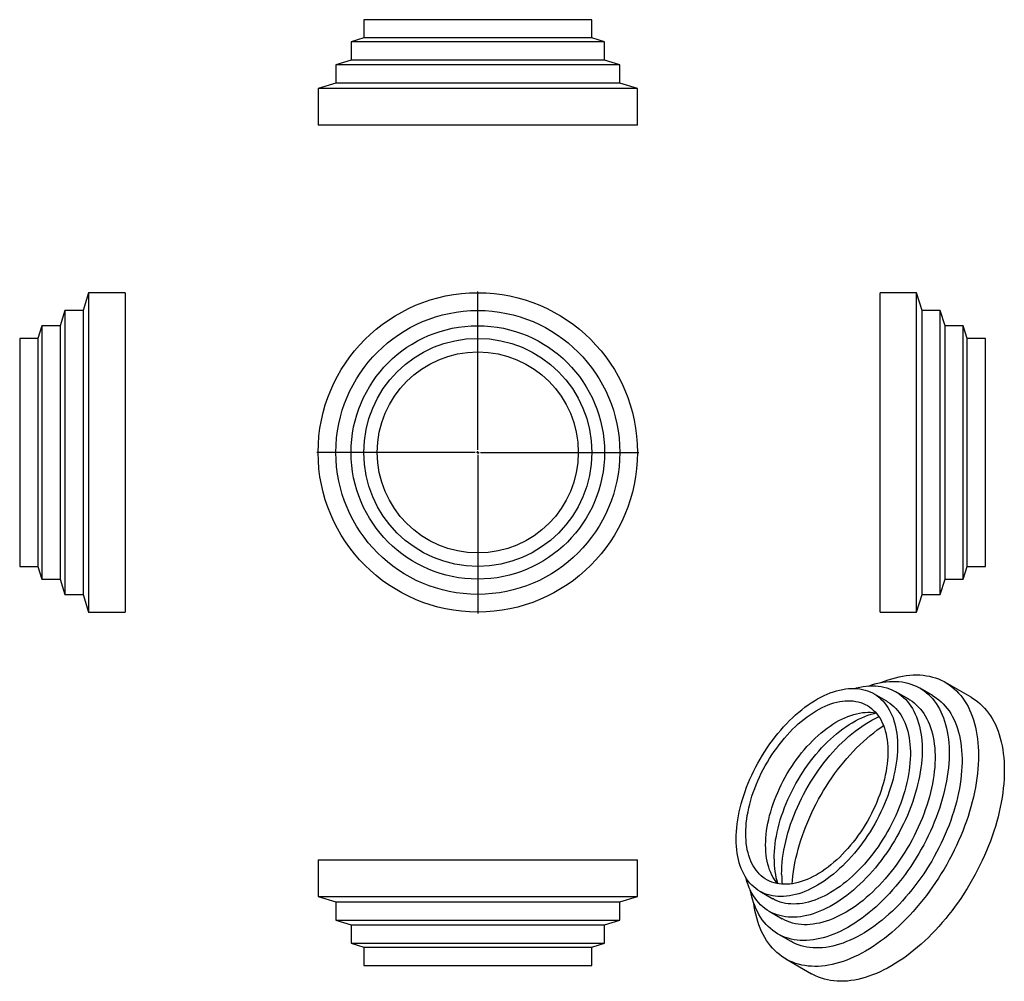
# Model space of a CAD drawing. Units: millimetres. Extents: x -762 to 1180, y -934 to 963.
import ezdxf

# ---------------------------------------------------------------- set-up
doc = ezdxf.new("R2010")
doc.units = ezdxf.units.MM
doc.layers.add('FORMAT', color=7, linetype='Continuous')

# ---------------------------------------------------------------- blocks, each defined once
blk = doc.blocks.new('SW_CENTERMARKSYMBOL_0')
at = {"layer": 'FORMAT', "color": 0}
for p, q in [((0, 5), (0, 317.5)), ((-5, 0), (-317.5, 0)), ((0, 0), (-2.5, 0)), ((0, 0), (0, 2.5)), ((0, 0), (0, -2.5)), ((0, 0), (2.5, 0)), ((5, 0), (317.5, 0)), ((0, -5), (0, -317.5))]:
    blk.add_line(p, q, dxfattribs=at)

msp = doc.modelspace()

# ---------------------------------------------------------------- linework, layer by layer
at = {"color": 7, "linetype": 'Continuous', "lineweight": 25}
for p, q in [((-83.2, 962.8), (-83.2, 926.8)), ((366.8, 962.8), (-83.2, 962.8)), ((366.8, 926.8), (366.8, 962.8)), ((-83.2, 926.8), (-108.2, 919)), ((-108.2, 919), (-108.2, 883)), ((391.8, 919), (-108.2, 919)), ((366.8, 926.8), (-83.2, 926.8)), ((391.8, 919), (366.8, 926.8)), ((391.8, 883), (391.8, 919)), ((-108.2, 883), (-138.2, 873.7)), ((391.8, 883), (-108.2, 883)), ((421.8, 873.7), (391.8, 883)), ((-138.2, 873.7), (-138.2, 837.7)), ((421.8, 873.7), (-138.2, 873.7)), ((421.8, 837.7), (421.8, 873.7)), ((-138.2, 837.7), (-173.2, 826.8)), ((421.8, 837.7), (-138.2, 837.7)), ((456.8, 826.8), (421.8, 837.7)), ((-173.2, 826.8), (-173.2, 754.8)), ((456.8, 826.8), (-173.2, 826.8)), ((456.8, 754.8), (456.8, 826.8)), ((456.8, 754.8), (-173.2, 754.8)), ((-625.9, 424.1), (-636.8, 389.1)), ((-553.9, 424.1), (-625.9, 424.1)), ((-625.9, 424.1), (-625.9, -205.9)), ((-553.9, 424.1), (-553.9, -205.9)), ((1007.3, 424.1), (935.3, 424.1)), ((935.3, 109.1), (935.3, 424.1)), ((1018.2, 389.1), (1007.3, 424.1)), ((1007.3, 109.1), (1007.3, 424.1)), ((-672.8, 389.1), (-682.2, 359.1)), ((-636.8, 389.1), (-672.8, 389.1)), ((-672.8, 389.1), (-672.8, -170.9)), ((-636.8, 389.1), (-636.8, -170.9)), ((1054.2, 389.1), (1018.2, 389.1)), ((1018.2, 109.1), (1018.2, 389.1)), ((1063.5, 359.1), (1054.2, 389.1)), ((1054.2, 109.1), (1054.2, 389.1)), ((-718.2, 359.1), (-725.9, 334.1)), ((-682.2, 359.1), (-718.2, 359.1)), ((-718.2, 359.1), (-718.2, -140.9)), ((-682.2, 359.1), (-682.2, -140.9)), ((1099.5, 359.1), (1063.5, 359.1)), ((1063.5, 109.1), (1063.5, 359.1)), ((1107.3, 334.1), (1099.5, 359.1)), ((1099.5, 109.1), (1099.5, 359.1)), ((-725.9, 334.1), (-761.9, 334.1)), ((-761.9, 334.1), (-761.9, -115.9)), ((-725.9, 334.1), (-725.9, -115.9)), ((1143.3, 334.1), (1107.3, 334.1)), ((1107.3, 109.1), (1107.3, 334.1)), ((1143.3, 109.1), (1143.3, 334.1)), ((935.3, -205.9), (935.3, 109.1)), ((1007.3, -205.9), (1007.3, 109.1)), ((1018.2, -170.9), (1018.2, 109.1)), ((1054.2, -170.9), (1054.2, 109.1)), ((1063.5, -140.9), (1063.5, 109.1)), ((1099.5, -140.9), (1099.5, 109.1)), ((1107.3, -115.9), (1107.3, 109.1)), ((1143.3, -115.9), (1143.3, 109.1)), ((-761.9, -115.9), (-725.9, -115.9)), ((-725.9, -115.9), (-718.2, -140.9)), ((1099.5, -140.9), (1107.3, -115.9)), ((1107.3, -115.9), (1143.3, -115.9)), ((-718.2, -140.9), (-682.2, -140.9)), ((-682.2, -140.9), (-672.8, -170.9)), ((1054.2, -170.9), (1063.5, -140.9)), ((1063.5, -140.9), (1099.5, -140.9)), ((-672.8, -170.9), (-636.8, -170.9)), ((-636.8, -170.9), (-625.9, -205.9)), ((1007.3, -205.9), (1018.2, -170.9)), ((1018.2, -170.9), (1054.2, -170.9)), ((-625.9, -205.9), (-553.9, -205.9)), ((935.3, -205.9), (1007.3, -205.9)), ((1115.2, -374), (1064.3, -344.6)), ((948.6, -381.7), (923.1, -367)), ((992, -377.9), (966.6, -363.2)), ((1039.1, -370.4), (1013.6, -355.7)), ((-173.2, -694.9), (-173.2, -766.9)), ((-173.2, -694.9), (456.8, -694.9)), ((456.8, -766.9), (456.8, -694.9)), ((698.2, -756.7), (723.6, -771.4)), ((-173.2, -766.9), (-138.2, -777.8)), ((-173.2, -766.9), (456.8, -766.9)), ((421.8, -777.8), (456.8, -766.9)), ((-138.2, -777.8), (-138.2, -813.8)), ((-138.2, -777.8), (421.8, -777.8)), ((421.8, -813.8), (421.8, -777.8)), ((716.6, -796.2), (742.1, -810.9)), ((-138.2, -813.8), (-108.2, -823.1)), ((-138.2, -813.8), (421.8, -813.8)), ((391.8, -823.1), (421.8, -813.8)), ((-108.2, -823.1), (-108.2, -859.1)), ((-108.2, -823.1), (391.8, -823.1)), ((391.8, -859.1), (391.8, -823.1)), ((733.7, -840.7), (759.1, -855.4)), ((-108.2, -859.1), (-83.2, -866.9)), ((-108.2, -859.1), (391.8, -859.1)), ((-83.2, -866.9), (-83.2, -902.9)), ((-83.2, -866.9), (366.8, -866.9)), ((366.8, -866.9), (391.8, -859.1)), ((366.8, -902.9), (366.8, -866.9)), ((749.3, -890.2), (800.2, -919.6)), ((-83.2, -902.9), (366.8, -902.9))]:
    msp.add_line(p, q, dxfattribs=at)
at = {"color": 7, "linetype": 'Continuous', "lineweight": 25, "flags": 128}
for points in [[(937.2, -345), (943.9, -342.4), (951.2, -339.7), (958.4, -337.4), (965.7, -335.3), (972.8, -333.6), (979.9, -332.2), (986.9, -331.1), (993.8, -330.4), (1000.6, -329.9), (1007.3, -329.8), (1013.9, -330), (1020.3, -330.5), (1026.7, -331.4), (1032.9, -332.5), (1038.9, -334), (1044.9, -335.8), (1050.6, -337.9), (1056.2, -340.4), (1061.7, -343.1), (1066.9, -346.1), (1072, -349.5), (1076.9, -353.1), (1081.6, -357.1), (1086.1, -361.3), (1090.4, -365.8), (1094.6, -370.6), (1098.5, -375.7), (1102.1, -381), (1105.6, -386.6), (1108.9, -392.5), (1111.9, -398.6), (1114.7, -404.9), (1117.2, -411.5), (1119.5, -418.4), (1121.6, -425.4), (1123.5, -432.7), (1125.1, -440.1), (1126.4, -447.8), (1127.6, -455.7), (1128.4, -463.7), (1129.1, -471.9), (1129.4, -480.3), (1129.5, -488.8), (1129.4, -497.5), (1129.1, -506.3), (1128.4, -515.2), (1127.6, -524.2), (1126.4, -533.4), (1125.1, -542.6), (1123.5, -551.9), (1121.6, -561.3), (1119.5, -570.8), (1117.2, -580.3), (1114.7, -589.8), (1111.9, -599.4), (1108.9, -609), (1105.6, -618.6), (1102.1, -628.2), (1098.5, -637.8), (1094.6, -647.4), (1090.4, -656.9), (1086.1, -666.4), (1081.6, -675.9), (1076.9, -685.2), (1072, -694.5), (1066.9, -703.8), (1061.7, -712.9), (1056.2, -721.9), (1050.6, -730.8), (1044.9, -739.5), (1038.9, -748.2), (1032.9, -756.7), (1026.7, -765), (1020.3, -773.1), (1013.9, -781.1), (1007.3, -788.9), (1000.6, -796.6), (993.8, -804), (986.9, -811.2), (979.9, -818.2), (972.8, -824.9), (965.7, -831.5), (958.4, -837.8), (951.2, -843.8), (943.9, -849.6), (936.5, -855.1), (929.1, -860.4), (921.7, -865.4), (914.3, -870.1), (906.8, -874.6), (899.4, -878.7), (891.9, -882.6), (884.5, -886.2), (877.1, -889.4), (869.8, -892.4), (862.4, -895), (855.2, -897.4), (848, -899.4), (840.8, -901.1), (833.7, -902.5), (826.8, -903.6), (819.9, -904.4), (813.1, -904.8), (806.4, -904.9), (799.8, -904.7), (793.3, -904.2), (787, -903.4), (780.8, -902.2), (774.7, -900.7), (768.8, -898.9), (763, -896.8), (757.4, -894.4), (752, -891.7), (746.7, -888.6), (741.6, -885.3), (736.7, -881.6), (732, -877.7), (727.5, -873.5), (723.2, -868.9), (719.1, -864.2), (715.2, -859.1), (711.5, -853.7), (708, -848.1), (704.8, -842.3), (701.7, -836.2), (699, -829.8), (696.4, -823.2), (694.1, -816.4), (692, -809.3), (690.1, -802.1), (688.5, -794.6), (687.2, -786.9), (686.2, -779.9)], [(911.8, -351.8), (913.8, -351.2), (920.6, -349), (927.4, -347.1), (934.2, -345.6), (940.8, -344.4), (947.4, -343.5), (953.9, -342.9), (960.2, -342.6), (966.5, -342.7), (972.7, -343.1), (978.7, -343.8), (984.6, -344.8), (990.3, -346.2), (995.9, -347.8), (1001.4, -349.8), (1006.7, -352.1), (1011.8, -354.7), (1016.7, -357.6), (1021.5, -360.8), (1026.1, -364.3), (1030.5, -368.1), (1034.7, -372.2), (1038.6, -376.6), (1042.4, -381.3), (1046, -386.2), (1049.3, -391.4), (1052.5, -396.8), (1055.4, -402.6), (1058.1, -408.5), (1060.5, -414.7), (1062.7, -421.2), (1064.7, -427.8), (1066.4, -434.7), (1067.9, -441.8), (1069.1, -449), (1070.1, -456.5), (1070.9, -464.1), (1071.4, -471.9), (1071.6, -479.9), (1071.6, -488), (1071.4, -496.3), (1070.9, -504.6), (1070.1, -513.1), (1069.1, -521.8), (1067.9, -530.5), (1066.4, -539.3), (1064.7, -548.1), (1062.7, -557), (1060.5, -566), (1058.1, -575), (1055.4, -584.1), (1052.5, -593.2), (1049.3, -602.2), (1046, -611.3), (1042.4, -620.3), (1038.6, -629.4), (1034.7, -638.4), (1030.5, -647.3), (1026.1, -656.2), (1021.5, -665), (1016.7, -673.7), (1011.8, -682.3), (1006.7, -690.8), (1001.4, -699.2), (995.9, -707.5), (990.3, -715.6), (984.6, -723.6), (978.7, -731.4), (972.7, -739.1), (966.5, -746.6), (960.2, -753.9), (953.9, -761), (947.4, -767.9), (940.8, -774.5), (934.2, -781), (927.4, -787.2), (920.6, -793.2), (913.8, -798.9), (906.9, -804.4), (899.9, -809.7), (893, -814.6), (885.9, -819.3), (878.9, -823.7), (871.9, -827.9), (864.9, -831.7), (857.9, -835.3), (850.9, -838.5), (843.9, -841.4), (837, -844.1), (830.1, -846.4), (823.3, -848.4), (816.5, -850.1), (809.8, -851.5), (803.2, -852.6), (796.7, -853.3), (790.2, -853.7), (783.9, -853.8), (777.7, -853.6), (771.6, -853.1), (765.7, -852.2), (759.9, -851), (754.2, -849.5), (748.6, -847.7), (743.3, -845.6), (738.1, -843.1), (733, -840.4), (728.2, -837.3), (723.5, -833.9), (719, -830.3), (714.7, -826.3), (710.6, -822.1), (706.8, -817.6), (703.1, -812.8), (699.6, -807.7), (696.4, -802.4), (693.4, -796.8), (690.6, -790.9), (688, -784.9), (685.7, -778.6), (683.6, -772), (681.7, -765.2), (680.1, -758.3), (679.4, -754.5)], [(651.5, -653.7), (651.7, -646.4), (652, -638.9), (652.7, -631.3), (653.5, -623.6), (654.6, -615.9), (656, -608), (657.6, -600), (659.4, -592), (661.5, -584), (663.8, -575.9), (666.3, -567.8), (669.1, -559.7), (672.1, -551.6), (675.3, -543.5), (678.7, -535.4), (682.3, -527.4), (686.1, -519.4), (690.1, -511.5), (694.3, -503.7), (698.7, -495.9), (703.3, -488.3), (708, -480.8), (712.9, -473.4), (717.9, -466.1), (723.1, -459), (728.4, -452.1), (733.8, -445.3), (739.4, -438.7), (745.1, -432.3), (750.9, -426.1), (756.7, -420.1), (762.7, -414.4), (768.7, -408.8), (774.8, -403.5), (781, -398.5), (787.2, -393.7), (793.4, -389.2), (799.7, -384.9), (805.9, -380.9), (812.2, -377.2), (818.5, -373.8), (824.8, -370.7), (831, -367.9), (837.2, -365.4), (843.4, -363.2), (849.5, -361.3), (855.6, -359.7), (861.6, -358.4), (867.5, -357.4), (873.3, -356.8), (879.1, -356.5), (884.7, -356.5), (890.2, -356.8), (895.6, -357.5), (900.8, -358.4), (905.9, -359.7), (910.9, -361.3), (915.7, -363.2), (920.3, -365.5), (924.8, -368), (929.1, -370.8), (933.2, -373.9), (937.1, -377.4), (940.8, -381.1), (944.3, -385.1), (947.6, -389.3), (950.7, -393.9), (953.6, -398.7), (956.2, -403.7), (958.7, -409), (960.9, -414.6), (962.8, -420.4), (964.5, -426.4), (966, -432.6), (967.2, -439), (968.2, -445.6), (969, -452.3), (969.5, -459.3), (969.7, -466.4), (969.7, -473.7), (969.5, -481.1), (969, -488.6), (968.2, -496.2), (967.2, -504), (966, -511.8), (964.5, -519.7), (962.8, -527.7), (960.9, -535.7), (958.7, -543.8), (956.2, -551.9), (953.6, -560), (950.7, -568.1), (947.6, -576.2), (944.3, -584.3), (940.8, -592.3), (937.1, -600.3), (933.2, -608.3), (929.1, -616.1), (924.8, -623.9), (920.3, -631.6), (915.7, -639.2), (910.9, -646.6), (905.9, -654), (900.8, -661.2), (895.6, -668.2), (890.2, -675), (884.7, -681.7), (879.1, -688.2), (873.3, -694.5), (867.5, -700.6), (861.6, -706.5), (855.6, -712.1), (849.5, -717.5), (843.4, -722.7), (837.2, -727.6), (831, -732.3), (824.8, -736.7), (818.5, -740.8), (812.2, -744.7), (805.9, -748.2), (799.7, -751.5), (793.4, -754.5), (787.2, -757.1), (781, -759.5), (774.8, -761.5), (768.7, -763.3), (762.7, -764.7), (756.7, -765.8), (750.9, -766.6), (745.1, -767.1), (739.4, -767.3), (733.8, -767.1), (728.4, -766.6), (723.1, -765.8), (717.9, -764.7), (712.9, -763.2), (708, -761.5), (703.3, -759.4), (698.7, -757), (694.3, -754.3), (690.1, -751.4), (686.1, -748.1), (682.3, -744.5), (678.7, -740.7), (675.3, -736.5), (672.1, -732.1), (669.1, -727.5), (666.3, -722.5), (663.8, -717.3), (661.5, -711.9), (659.4, -706.3), (657.6, -700.4), (656, -694.3), (654.6, -688), (653.5, -681.5), (652.7, -674.8), (652, -667.9), (651.7, -660.9), (651.5, -653.7)], [(885.9, -356.5), (889.2, -355.6), (895.6, -354.2), (901.9, -353), (908.1, -352.2), (914.2, -351.7), (920.2, -351.5), (926.1, -351.6), (931.9, -352.1), (937.6, -352.9), (943.1, -354), (948.4, -355.4), (953.7, -357.2), (958.7, -359.2), (963.6, -361.6), (968.4, -364.3), (972.9, -367.2), (977.3, -370.5), (981.4, -374.1), (985.4, -378), (989.2, -382.1), (992.7, -386.6), (996.1, -391.3), (999.2, -396.3), (1002.1, -401.5), (1004.8, -407), (1007.2, -412.7), (1009.4, -418.7), (1011.4, -424.9), (1013.1, -431.3), (1014.6, -437.9), (1015.8, -444.7), (1016.8, -451.8), (1017.6, -459), (1018.1, -466.3), (1018.3, -473.9), (1018.3, -481.5), (1018.1, -489.4), (1017.6, -497.3), (1016.8, -505.4), (1015.8, -513.5), (1014.6, -521.8), (1013.1, -530.1), (1011.4, -538.6), (1009.4, -547), (1007.2, -555.5), (1004.8, -564.1), (1002.1, -572.7), (999.2, -581.3), (996.1, -589.8), (992.7, -598.4), (989.2, -607), (985.4, -615.5), (981.4, -623.9), (977.3, -632.3), (972.9, -640.6), (968.4, -648.8), (963.6, -657), (958.7, -665), (953.7, -672.9), (948.4, -680.7), (943.1, -688.3), (937.6, -695.8), (931.9, -703.1), (926.1, -710.2), (920.2, -717.2), (914.2, -723.9), (908.1, -730.5), (901.9, -736.8), (895.6, -742.9), (889.2, -748.8), (882.8, -754.5), (876.3, -759.9), (869.7, -765), (863.2, -769.9), (856.5, -774.5), (849.9, -778.8), (843.3, -782.9), (836.6, -786.7), (830, -790.1), (823.3, -793.3), (816.7, -796.2), (810.2, -798.8), (803.7, -801), (797.2, -803), (790.8, -804.6), (784.4, -805.9), (778.2, -806.9), (772, -807.6), (766, -807.9), (760, -807.9), (754.2, -807.6), (748.5, -807), (742.9, -806.1), (737.4, -804.8), (732.1, -803.2), (727, -801.3), (722, -799.1), (717.2, -796.6), (712.6, -793.7), (708.1, -790.6), (703.8, -787.2), (699.8, -783.4), (695.9, -779.4), (692.2, -775.1), (688.8, -770.6), (685.5, -765.7), (682.5, -760.6), (679.7, -755.3), (677.2, -749.6), (674.9, -743.8), (672.8, -737.7), (670.9, -731.4), (670.5, -729.7)], [(670.4, -642.8), (670.5, -635.9), (670.9, -628.9), (671.5, -621.7), (672.4, -614.5), (673.5, -607.1), (674.9, -599.7), (676.5, -592.2), (678.3, -584.6), (680.4, -577.1), (682.7, -569.4), (685.2, -561.8), (688, -554.2), (691, -546.6), (694.2, -539), (697.6, -531.4), (701.1, -523.9), (704.9, -516.5), (708.9, -509.1), (713.1, -501.9), (717.4, -494.7), (721.9, -487.7), (726.6, -480.8), (731.4, -474.1), (736.3, -467.5), (741.4, -461), (746.6, -454.8), (751.9, -448.7), (757.3, -442.9), (762.8, -437.2), (768.4, -431.8), (774.1, -426.6), (779.9, -421.7), (785.6, -417), (791.5, -412.5), (797.4, -408.3), (803.3, -404.4), (809.2, -400.8), (815.1, -397.5), (821, -394.4), (826.9, -391.7), (832.7, -389.2), (838.5, -387.1), (844.3, -385.2), (850, -383.7), (855.7, -382.5), (861.2, -381.6), (866.7, -381.1), (872.1, -380.8), (877.3, -380.9), (882.5, -381.3), (887.5, -382.1), (892.3, -383.1), (897.1, -384.5), (901.7, -386.1), (906.1, -388.1), (910.3, -390.4), (914.4, -393), (918.3, -395.9), (922, -399.1), (925.5, -402.6), (928.7, -406.4), (931.8, -410.4), (934.7, -414.8), (937.3, -419.3), (939.8, -424.2), (942, -429.3), (943.9, -434.6), (945.6, -440.1), (947.1, -445.9), (948.3, -451.8), (949.3, -458), (950.1, -464.3), (950.6, -470.8), (950.8, -477.5), (950.8, -484.3), (950.6, -491.3), (950.1, -498.4), (949.3, -505.6), (948.3, -512.9), (947.1, -520.3), (945.6, -527.8), (943.9, -535.3), (942, -542.9), (939.8, -550.5), (937.3, -558.1), (934.7, -565.7), (931.8, -573.3), (928.7, -581), (925.5, -588.5), (922, -596.1), (918.3, -603.5), (914.4, -610.9), (910.3, -618.2), (906.1, -625.4), (901.7, -632.5), (897.1, -639.5), (892.3, -646.3), (887.5, -653), (882.5, -659.5), (877.3, -665.8), (872.1, -672), (866.7, -677.9), (861.2, -683.7), (855.7, -689.2), (850, -694.5), (844.3, -699.6), (838.5, -704.4), (832.7, -709), (826.9, -713.3), (821, -717.4), (815.1, -721.1), (809.2, -724.6), (803.3, -727.8), (797.4, -730.7), (791.5, -733.3), (785.6, -735.6), (779.9, -737.6), (774.1, -739.3), (768.4, -740.6), (762.8, -741.7), (757.3, -742.4), (751.9, -742.8), (746.6, -742.9), (741.4, -742.6), (736.3, -742.1), (731.4, -741.2), (726.6, -740), (721.9, -738.5), (717.4, -736.6), (713.1, -734.5), (708.9, -732), (704.9, -729.3), (701.1, -726.2), (697.6, -722.9), (694.2, -719.2), (691, -715.3), (688, -711.1), (685.2, -706.7), (682.7, -702), (680.4, -697), (678.3, -691.8), (676.5, -686.4), (674.9, -680.8), (673.5, -674.9), (672.4, -668.8), (671.5, -662.6), (670.9, -656.2), (670.5, -649.6), (670.4, -642.8)], [(948.6, -381.7), (950.3, -382.7), (954.5, -385.5), (958.6, -388.6), (962.6, -392.1), (966.3, -395.8), (969.8, -399.8), (973.1, -404), (976.2, -408.6), (979.1, -413.4), (981.7, -418.4), (984.1, -423.7), (986.3, -429.3), (988.3, -435.1), (990, -441), (991.5, -447.2), (992.7, -453.7), (993.7, -460.3), (994.4, -467), (994.9, -474), (995.2, -481.1), (995.2, -488.4), (994.9, -495.8), (994.4, -503.3), (993.7, -510.9), (992.7, -518.7), (991.5, -526.5), (990, -534.4), (988.3, -542.4), (986.3, -550.4), (984.1, -558.5), (981.7, -566.6), (979.1, -574.7), (976.2, -582.8), (973.1, -590.9), (969.8, -599), (966.3, -607), (962.6, -615), (958.6, -623), (954.5, -630.8), (950.3, -638.6), (945.8, -646.3), (941.1, -653.9), (936.3, -661.3), (931.4, -668.7), (926.3, -675.9), (921, -682.9), (915.6, -689.7), (910.1, -696.4), (904.5, -702.9), (898.8, -709.2), (893, -715.3), (887.1, -721.2), (881.1, -726.8), (875, -732.2), (868.9, -737.4), (862.7, -742.3), (856.5, -747), (850.2, -751.4), (844, -755.5), (837.7, -759.4), (831.4, -762.9), (825.1, -766.2), (818.8, -769.2), (812.6, -771.8), (806.4, -774.2), (800.3, -776.2), (794.2, -778), (788.1, -779.4), (782.2, -780.5), (776.3, -781.3), (770.5, -781.8), (764.9, -782), (759.3, -781.8), (753.8, -781.3), (748.5, -780.5), (743.3, -779.4), (738.3, -777.9), (733.4, -776.2), (728.7, -774.1), (724.2, -771.7), (723.6, -771.4)], [(992, -377.9), (993.8, -379), (998.4, -381.9), (1002.7, -385.2), (1006.9, -388.8), (1010.8, -392.7), (1014.6, -396.8), (1018.2, -401.3), (1021.5, -406), (1024.6, -410.9), (1027.5, -416.2), (1030.2, -421.7), (1032.7, -427.4), (1034.9, -433.4), (1036.8, -439.6), (1038.6, -446), (1040.1, -452.6), (1041.3, -459.4), (1042.3, -466.5), (1043.1, -473.6), (1043.6, -481), (1043.8, -488.5), (1043.8, -496.2), (1043.6, -504), (1043.1, -512), (1042.3, -520.1), (1041.3, -528.2), (1040.1, -536.5), (1038.6, -544.8), (1036.8, -553.2), (1034.9, -561.7), (1032.7, -570.2), (1030.2, -578.8), (1027.5, -587.4), (1024.6, -596), (1021.5, -604.5), (1018.2, -613.1), (1014.6, -621.6), (1010.8, -630.2), (1006.9, -638.6), (1002.7, -647), (998.4, -655.3), (993.8, -663.5), (989.1, -671.7), (984.2, -679.7), (979.1, -687.6), (973.9, -695.4), (968.5, -703), (963, -710.5), (957.4, -717.8), (951.6, -724.9), (945.7, -731.9), (939.7, -738.6), (933.6, -745.2), (927.3, -751.5), (921, -757.6), (914.7, -763.5), (908.2, -769.2), (901.7, -774.6), (895.2, -779.7), (888.6, -784.6), (882, -789.2), (875.4, -793.5), (868.7, -797.6), (862.1, -801.4), (855.4, -804.8), (848.8, -808), (842.2, -810.9), (835.6, -813.4), (829.1, -815.7), (822.6, -817.6), (816.2, -819.3), (809.9, -820.6), (803.7, -821.6), (797.5, -822.2), (791.4, -822.6), (785.5, -822.6), (779.6, -822.3), (773.9, -821.7), (768.3, -820.7), (762.9, -819.5), (757.6, -817.9), (752.4, -816), (747.5, -813.8), (742.6, -811.3), (742.1, -810.9)], [(1039.1, -370.4), (1042.2, -372.3), (1046.9, -375.5), (1051.5, -379), (1055.9, -382.8), (1060.1, -386.9), (1064.1, -391.3), (1067.9, -396), (1071.4, -400.9), (1074.8, -406.1), (1077.9, -411.5), (1080.8, -417.3), (1083.5, -423.2), (1085.9, -429.4), (1088.2, -435.8), (1090.1, -442.5), (1091.9, -449.4), (1093.3, -456.4), (1094.6, -463.7), (1095.6, -471.2), (1096.3, -478.8), (1096.8, -486.6), (1097.1, -494.6), (1097.1, -502.7), (1096.8, -511), (1096.3, -519.3), (1095.6, -527.8), (1094.6, -536.5), (1093.3, -545.2), (1091.9, -553.9), (1090.1, -562.8), (1088.2, -571.7), (1085.9, -580.7), (1083.5, -589.7), (1080.8, -598.8), (1077.9, -607.9), (1074.8, -616.9), (1071.4, -626), (1067.9, -635), (1064.1, -644.1), (1060.1, -653.1), (1055.9, -662), (1051.5, -670.9), (1046.9, -679.7), (1042.2, -688.4), (1037.2, -697), (1032.1, -705.5), (1026.8, -713.9), (1021.4, -722.2), (1015.8, -730.3), (1010, -738.3), (1004.1, -746.1), (998.1, -753.8), (992, -761.3), (985.7, -768.6), (979.3, -775.7), (972.8, -782.5), (966.3, -789.2), (959.6, -795.7), (952.9, -801.9), (946.1, -807.9), (939.2, -813.6), (932.3, -819.1), (925.4, -824.4), (918.4, -829.3), (911.4, -834), (904.4, -838.4), (897.4, -842.6), (890.3, -846.4), (883.3, -849.9), (876.3, -853.2), (869.4, -856.1), (862.4, -858.8), (855.5, -861.1), (848.7, -863.1), (842, -864.8), (835.3, -866.2), (828.7, -867.3), (822.1, -868), (815.7, -868.4), (809.4, -868.5), (803.2, -868.3), (797.1, -867.8), (791.1, -866.9), (785.3, -865.7), (779.6, -864.2), (774.1, -862.4), (768.7, -860.3), (763.5, -857.8), (759.1, -855.4)], [(1115.2, -374), (1117.8, -375.5), (1122.9, -378.9), (1127.8, -382.5), (1132.5, -386.4), (1137, -390.7), (1141.4, -395.2), (1145.5, -400), (1149.4, -405), (1153.1, -410.4), (1156.5, -416), (1159.8, -421.9), (1162.8, -428), (1165.6, -434.3), (1168.1, -440.9), (1170.5, -447.7), (1172.5, -454.8), (1174.4, -462.1), (1176, -469.5), (1177.4, -477.2), (1178.5, -485), (1179.3, -493.1), (1180, -501.3), (1180.3, -509.7), (1180.5, -518.2), (1180.3, -526.8), (1180, -535.6), (1179.3, -544.6), (1178.5, -553.6), (1177.4, -562.8), (1176, -572), (1174.4, -581.3), (1172.5, -590.7), (1170.5, -600.2), (1168.1, -609.7), (1165.6, -619.2), (1162.8, -628.8), (1159.8, -638.4), (1156.5, -648), (1153.1, -657.6), (1149.4, -667.2), (1145.5, -676.8), (1141.4, -686.3), (1137, -695.8), (1132.5, -705.3), (1127.8, -714.6), (1122.9, -723.9), (1117.8, -733.1), (1112.6, -742.3), (1107.1, -751.3), (1101.5, -760.2), (1095.8, -768.9), (1089.8, -777.6), (1083.8, -786), (1077.6, -794.4), (1071.2, -802.5), (1064.8, -810.5), (1058.2, -818.3), (1051.5, -826), (1044.7, -833.4), (1037.8, -840.6), (1030.8, -847.6), (1023.7, -854.3), (1016.6, -860.9), (1009.4, -867.2), (1002.1, -873.2), (994.8, -879), (987.4, -884.5), (980, -889.8), (972.6, -894.8), (965.2, -899.5), (957.7, -904), (950.3, -908.1), (942.8, -912), (935.4, -915.6), (928, -918.8), (920.7, -921.8), (913.4, -924.4), (906.1, -926.8), (898.9, -928.8), (891.7, -930.5), (884.7, -931.9), (877.7, -933), (870.8, -933.8), (864, -934.2), (857.3, -934.3), (850.7, -934.1), (844.2, -933.6), (837.9, -932.8), (831.7, -931.6), (825.6, -930.1), (819.7, -928.3), (813.9, -926.2), (808.3, -923.8), (802.9, -921), (800.2, -919.6)], [(709.6, -665.4), (709.8, -658.5), (710.1, -651.5), (710.7, -644.4), (711.6, -637.1), (712.7, -629.8), (714.1, -622.3), (715.7, -614.8), (717.5, -607.3), (719.6, -599.7), (721.9, -592.1), (724.4, -584.4), (727.2, -576.8), (730.2, -569.2), (733.4, -561.6), (736.8, -554), (740.3, -546.6), (744.1, -539.1), (748.1, -531.8), (752.3, -524.5), (756.6, -517.4), (761.1, -510.3), (765.8, -503.5), (770.6, -496.7), (775.5, -490.1), (780.6, -483.7), (785.8, -477.4), (791.1, -471.4), (796.5, -465.5), (802, -459.9), (807.6, -454.4), (813.3, -449.2), (819.1, -444.3), (824.8, -439.6), (830.7, -435.1), (836.6, -431), (842.5, -427.1), (848.4, -423.4), (854.3, -420.1), (860.2, -417), (866.1, -414.3), (871.9, -411.8), (877.7, -409.7), (883.5, -407.9), (889.2, -406.4), (894.9, -405.2), (900.4, -404.3), (905.9, -403.7), (911.3, -403.5), (916.5, -403.6), (921.7, -404), (926.7, -404.7), (927.5, -404.8)], [(726.3, -693), (726.5, -685.8), (726.8, -678.4), (727.5, -670.8), (728.3, -663.2), (729.4, -655.5), (730.8, -647.7), (732.4, -639.8), (734.2, -631.9), (736.3, -623.9), (738.6, -615.8), (741.2, -607.8), (744, -599.8), (746.9, -591.7), (750.1, -583.7), (753.6, -575.7), (757.2, -567.7), (761, -559.9), (765, -552), (769.2, -544.3), (773.6, -536.6), (778.2, -529.1), (782.9, -521.7), (787.8, -514.4), (792.8, -507.2), (798, -500.2), (803.3, -493.4), (808.8, -486.8), (814.3, -480.3), (820, -474), (825.7, -467.9), (831.6, -462.1), (837.5, -456.5), (843.5, -451.1), (849.6, -445.9), (855.7, -441), (861.9, -436.4), (868.1, -432), (874.3, -427.9), (880.5, -424.1), (886.8, -420.6), (893, -417.4), (899.2, -414.4), (905.4, -411.8), (911.5, -409.5), (917.6, -407.5), (923.7, -405.8), (927.4, -404.8)], [(741.2, -723.3), (741.4, -715.6), (741.7, -707.7), (742.4, -699.8), (743.2, -691.7), (744.4, -683.6), (745.7, -675.3), (747.3, -667), (749.2, -658.6), (751.3, -650.2), (753.6, -641.7), (756.1, -633.2), (758.9, -624.6), (761.9, -616.1), (765.2, -607.6), (768.6, -599.1), (772.3, -590.6), (776.1, -582.2), (780.2, -573.9), (784.5, -565.6), (788.9, -557.4), (793.5, -549.3), (798.3, -541.2), (803.3, -533.3), (808.4, -525.6), (813.7, -518), (819.1, -510.5), (824.7, -503.2), (830.4, -496), (836.2, -489.1), (842.2, -482.3), (848.2, -475.7), (854.3, -469.3), (860.6, -463.2), (866.9, -457.3), (873.2, -451.6), (879.7, -446.2), (886.2, -441), (892.7, -436.1), (899.3, -431.4), (905.8, -427.1), (912.4, -423), (919.1, -419.1), (925.7, -415.6), (932.2, -412.4), (933, -412.1)], [(762, -741.8), (762.6, -735.2), (763.4, -726.7), (764.5, -718), (765.9, -709.3), (767.5, -700.5), (769.4, -691.6), (771.5, -682.7), (773.8, -673.7), (776.4, -664.7), (779.2, -655.7), (782.2, -646.6), (785.4, -637.6), (788.9, -628.6), (792.6, -619.5), (796.5, -610.6), (800.6, -601.6), (804.9, -592.8), (809.4, -584), (814.1, -575.2), (818.9, -566.6), (824, -558.1), (829.2, -549.7), (834.6, -541.4), (840.1, -533.2), (845.8, -525.2), (851.6, -517.3), (857.6, -509.6), (863.6, -502.1), (869.9, -494.8), (876.2, -487.6), (882.6, -480.7), (889.1, -474), (895.7, -467.5), (902.4, -461.2), (909.2, -455.2), (916, -449.4), (922.9, -443.8), (929.8, -438.5), (936.7, -433.5), (942.2, -429.8)], [(733.1, -741.6), (730.2, -738), (727.2, -733.8), (724.4, -729.3), (721.9, -724.6), (719.6, -719.7), (717.5, -714.5), (715.7, -709), (714.1, -703.4), (712.7, -697.5), (711.6, -691.5), (710.7, -685.2), (710.1, -678.8), (709.8, -672.2), (709.6, -665.4)]]:
    msp.add_lwpolyline(points, dxfattribs=at)
at = {"color": 7, "linetype": 'Continuous', "lineweight": 25}
for radius in [315, 280, 250, 225, 198.3]:
    msp.add_circle((141.8, 109.1), radius, dxfattribs=at)
for centre, radius, start, end in [((889, -695.1), 162.7, 179.2763, 196.5916), ((956, -723.6), 214.8, 179.9249, 185.1068)]:
    msp.add_arc(centre, radius, start, end, dxfattribs=at)

# ---------------------------------------------------------------- block references
at = {"layer": 'FORMAT', "color": 7}
msp.add_blockref('SW_CENTERMARKSYMBOL_0', (141.8, 109.1), dxfattribs=at)

doc.saveas('drawing.dxf')
